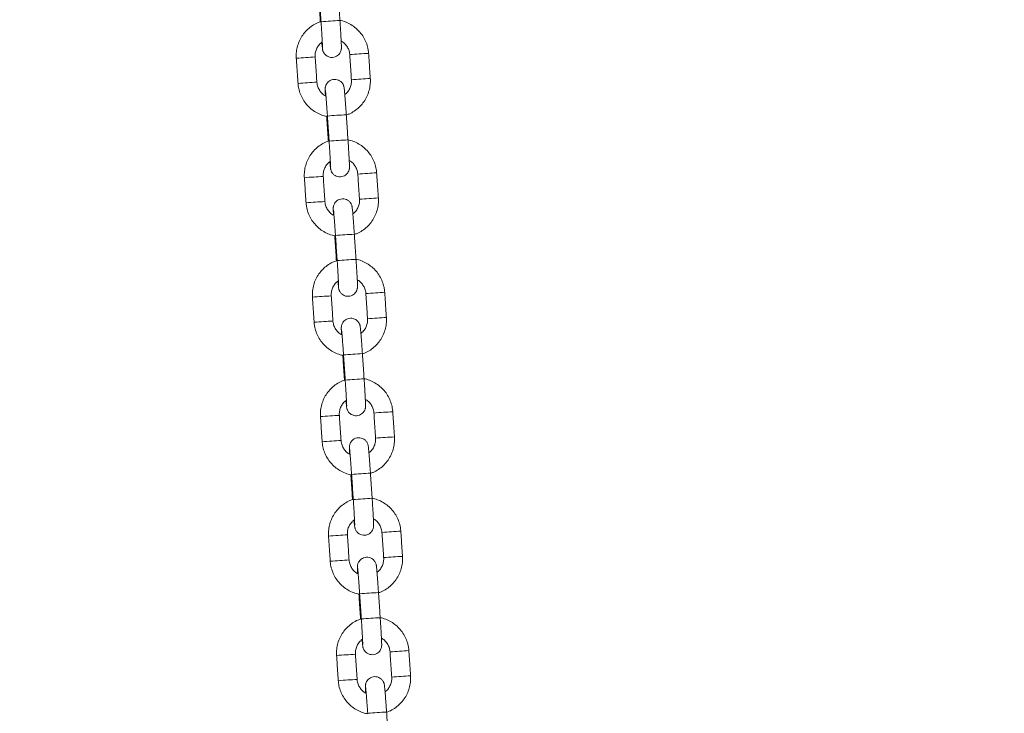
# Model space of a CAD drawing. Extents: x 218 to 389, y 80 to 234.
# Drawn here: x 289 to 292, y 206 to 209 of the extents above; entities that cross this region are included whole.
import ezdxf

# ---------------------------------------------------------------- set-up
doc = ezdxf.new("R2010")
doc.units = 0
doc.header["$LTSCALE"] = 25
doc.header["$MEASUREMENT"] = 0
doc.layers.get('0').update_dxf_attribs({"linetype": 'CONTINUOUS'})
doc.layers.get('DEFPOINTS').update_dxf_attribs({"linetype": 'CONTINUOUS'})
doc.layers.add('COTAS', color=7, linetype='CONTINUOUS')
doc.styles.add('ROMANS', font='romans')
doc.styles.get("Standard").update_dxf_attribs({"font": 'txt.shx'})
doc.dimstyles.get("Standard").update_dxf_attribs({"dimtxt": 0.18, "dimasz": 0.18, "dimexe": 0.18, "dimexo": 0.0625, "dimgap": 0.09, "dimtad": 0, "dimtih": 1, "dimtoh": 1, "dimdec": 4, "dimzin": 0, "dimdsep": 46, "dimtxsty": 'Standard', "dimcen": 0.09, "dimadec": 0, "dimazin": 0, "dimtfac": 1, "dimtdec": 4, "dimtofl": 0, "dimtmove": 0, "dimatfit": 3, "dimfxl": 0, "dimtolj": 1, "dimtzin": 0, "dimarcsym": 0})

# ---------------------------------------------------------------- blocks, each defined once
blk = doc.blocks.new('*D9')
at = {"layer": 'COTAS', "color": 0, "linetype": 'Continuous', "lineweight": -2, "ltscale": 40}
for p, q in [((267.532, 206.6625), (267.532, 221.9798)), ((361.7741, 206.4818), (361.7741, 221.9798)), ((269.532, 220.9798), (309.2483, 220.9798)), ((359.7741, 220.9798), (320.0578, 220.9798))]:
    blk.add_line(p, q, dxfattribs=at)
at = {"layer": 'COTAS', "color": 0, "linetype": 'Continuous', "ltscale": 40}
for points in [[(269.532, 221.3131), (269.532, 220.6465), (267.532, 220.9798)], [(359.7741, 221.3131), (359.7741, 220.6465), (361.7741, 220.9798)]]:
    blk.add_solid(points, dxfattribs=at)
at = {"layer": 'DEFPOINTS', "color": 0, "linetype": 'Continuous', "ltscale": 40}
for p in [(361.7741, 220.9798), (267.532, 205.6625), (361.7741, 205.4818)]:
    blk.add_point(p, dxfattribs=at)
at = {"layer": 'COTAS', "color": 7, "linetype": 'Continuous', "ltscale": 40, "insert": (314.6531, 220.9798), "char_height": 2.5, "attachment_point": 5, "style": 'ROMANS'}
blk.add_mtext('\\A1;9425', dxfattribs=at)

msp = doc.modelspace()

# ---------------------------------------------------------------- linework, layer by layer
at = {"color": 7, "linetype": 'Continuous', "lineweight": 15}
for centre, radius, start, end in [((290.07801, 206.08781), 2.53262, 93.17795, 94.53529), ((289.91359, 207.11762), 1.38369, 93.4835, 94.74357), ((289.9425, 206.93674), 1.5661, 93.0552, 94.13706), ((290.10293, 206.85445), 1.65898, 93.58786, 94.63884), ((290.09519, 207.21711), 1.29664, 92.94268, 94.24936), ((289.91893, 207.03833), 1.38316, 93.48331, 94.74387), ((289.94804, 206.85451), 1.56851, 93.05628, 94.13646), ((290.10832, 206.77446), 1.65916, 93.5879, 94.63876), ((290.10057, 207.1373), 1.29663, 92.94268, 94.24937), ((290.09827, 205.78757), 2.53355, 93.17826, 94.53511), ((290.10358, 205.70867), 2.53262, 93.17795, 94.53529), ((289.96807, 206.5576), 1.5661, 93.0552, 94.13706), ((290.1285, 206.47532), 1.65898, 93.58786, 94.63884), ((290.12076, 206.83797), 1.29664, 92.94268, 94.24936), ((289.93916, 206.73849), 1.38369, 93.4835, 94.74357), ((289.94451, 206.6592), 1.38316, 93.48331, 94.74387), ((289.97361, 206.47538), 1.56851, 93.05628, 94.13646), ((290.1339, 206.39532), 1.65916, 93.5879, 94.63876), ((290.12614, 206.75816), 1.29663, 92.94268, 94.24937), ((290.12384, 205.40843), 2.53355, 93.17826, 94.53511), ((290.12916, 205.32954), 2.53262, 93.17795, 94.53529), ((290.15407, 206.09618), 1.65898, 93.58786, 94.63884), ((290.14633, 206.45884), 1.29664, 92.94268, 94.24936), ((289.96473, 206.35935), 1.38369, 93.4835, 94.74357), ((289.99364, 206.17847), 1.5661, 93.0552, 94.13706), ((289.97008, 206.28006), 1.38316, 93.48331, 94.74387), ((289.99918, 206.09624), 1.56851, 93.05628, 94.13646), ((290.15947, 206.01619), 1.65916, 93.5879, 94.63876), ((290.15171, 206.37903), 1.29663, 92.94268, 94.24937), ((290.14941, 205.0293), 2.53355, 93.17826, 94.53511), ((290.15473, 204.9504), 2.53262, 93.17795, 94.53529), ((290.17964, 205.71705), 1.65898, 93.58786, 94.63884), ((290.1719, 206.0797), 1.29664, 92.94268, 94.24936), ((289.9903, 205.98022), 1.38369, 93.4835, 94.74357), ((290.01921, 205.79933), 1.5661, 93.0552, 94.13706), ((289.99565, 205.90093), 1.38316, 93.48331, 94.74387), ((290.02475, 205.71711), 1.56851, 93.05628, 94.13646), ((290.18504, 205.63705), 1.65916, 93.5879, 94.63876), ((290.17729, 205.99989), 1.29663, 92.94268, 94.24937), ((290.17498, 204.65016), 2.53355, 93.17826, 94.53511), ((290.1803, 204.57127), 2.53262, 93.17795, 94.53529), ((290.19747, 205.70057), 1.29664, 92.94268, 94.24936), ((290.01587, 205.60108), 1.38369, 93.4835, 94.74357), ((290.04478, 205.4202), 1.5661, 93.0552, 94.13706), ((290.20521, 205.33791), 1.65898, 93.58786, 94.63884), ((290.02122, 205.52179), 1.38316, 93.48331, 94.74387), ((290.05032, 205.33797), 1.56851, 93.05628, 94.13646), ((290.21061, 205.25792), 1.65916, 93.5879, 94.63876), ((290.20286, 205.62076), 1.29663, 92.94268, 94.24937), ((290.20055, 204.27103), 2.53355, 93.17826, 94.53511), ((290.20587, 204.19214), 2.53262, 93.17795, 94.53529), ((290.04144, 205.22195), 1.38369, 93.4835, 94.74357), ((290.07035, 205.04107), 1.5661, 93.0552, 94.13706), ((290.23078, 204.95878), 1.65898, 93.58786, 94.63884), ((290.22304, 205.32143), 1.29664, 92.94268, 94.24936), ((290.23618, 204.87878), 1.65916, 93.5879, 94.63876), ((290.22843, 205.24162), 1.29663, 92.94268, 94.24937), ((290.04679, 205.14266), 1.38316, 93.48331, 94.74387), ((290.07589, 204.95884), 1.56851, 93.05628, 94.13646), ((290.22612, 203.89189), 2.53355, 93.17826, 94.53511)]:
    msp.add_arc(centre, radius, start, end, dxfattribs=at)
for points in [[(289.86999, 208.69139), (289.87537, 208.61157)], [(289.87236, 208.69232), (289.87775, 208.6125)], [(289.93761, 208.61654), (289.93223, 208.69636)], [(289.79916, 208.49657), (289.80454, 208.41675)], [(289.86441, 208.42079), (289.85903, 208.50061)], [(289.96876, 208.508), (289.97414, 208.42818)], [(290.03401, 208.43222), (290.02862, 208.51204)], [(289.89556, 208.31225), (289.90094, 208.23244)], [(289.89794, 208.31318), (289.90332, 208.23337)], [(289.96318, 208.2374), (289.9578, 208.31722)], [(289.88998, 208.04166), (289.8846, 208.12148)], [(289.99433, 208.12887), (289.99971, 208.04905)], [(290.05958, 208.05309), (290.05419, 208.1329)], [(289.82473, 208.11744), (289.83012, 208.03762)], [(289.92351, 207.93405), (289.92889, 207.85423)], [(289.98875, 207.85827), (289.98337, 207.93809)], [(289.92113, 207.93312), (289.92651, 207.8533)], [(290.0199, 207.74973), (290.02529, 207.66991)], [(290.08515, 207.67395), (290.07977, 207.75377)], [(289.8503, 207.7383), (289.85569, 207.65849)], [(289.91555, 207.66252), (289.91017, 207.74234)], [(290.01433, 207.47913), (290.00894, 207.55895)], [(289.9467, 207.55398), (289.95208, 207.47417)], [(289.94908, 207.55491), (289.95446, 207.4751)], [(290.04547, 207.3706), (290.05086, 207.29078)], [(290.11072, 207.29482), (290.10534, 207.37463)], [(289.87587, 207.35917), (289.88126, 207.27935)], [(289.94112, 207.28339), (289.93574, 207.36321)], [(289.97227, 207.17485), (289.97765, 207.09503)], [(289.97465, 207.17578), (289.98003, 207.09596)], [(290.0399, 207.1), (290.03451, 207.17982)], [(290.13629, 206.91568), (290.13091, 206.9955)], [(289.90145, 206.98003), (289.90683, 206.90022)], [(289.96669, 206.90425), (289.96131, 206.98407)], [(290.07104, 206.99146), (290.07643, 206.91164)], [(289.99784, 206.79572), (290.00322, 206.7159)], [(290.00022, 206.79665), (290.0056, 206.71683)], [(290.06547, 206.72086), (290.06008, 206.80068)], [(289.92702, 206.6009), (289.9324, 206.52108)], [(289.99226, 206.52512), (289.98688, 206.60494)], [(290.09662, 206.61233), (290.102, 206.53251)], [(290.16186, 206.53655), (290.15648, 206.61636)], [(290.09104, 206.34173), (290.08566, 206.42155)]]:
    msp.add_open_spline(points, degree=1, dxfattribs=at)
for points, knots in [([(289.87771, 208.61307), (289.87401, 208.61187), (289.86426, 208.60872), (289.8498, 208.60032), (289.83477, 208.58852), (289.82196, 208.57427), (289.81167, 208.55813), (289.80418, 208.5405), (289.79974, 208.52189), (289.79863, 208.50706), (289.79906, 208.49865), (289.79916, 208.49657)], [0, 0, 0, 0, 0.0769304, 0.20291734, 0.32890409, 0.45489087, 0.58087794, 0.70686552, 0.83285377, 0.95884278, 1, 1, 1, 1]), ([(289.87775, 208.6125), (289.87794, 208.60966), (289.87849, 208.60141), (289.87936, 208.5879), (289.88029, 208.57276), (289.88108, 208.55912), (289.8817, 208.54753), (289.88211, 208.53874), (289.88231, 208.53352), (289.88233, 208.53105), (289.88233, 208.53112), (289.88233, 208.53114)], [0, 0, 0, 0, 0.0722264, 0.2100536, 0.347954, 0.4856529, 0.622931, 0.7592728, 0.8789097, 0.9689858, 1, 1, 1, 1]), ([(289.88013, 208.54725), (289.88016, 208.5469), (289.88051, 208.54257), (289.88108, 208.53639), (289.88171, 208.53007), (289.88215, 208.52659), (289.88252, 208.5242), (289.88322, 208.52118), (289.88458, 208.51715), (289.88756, 208.51158), (289.89283, 208.5058), (289.90034, 208.50123), (289.90904, 208.49894), (289.91823, 208.49938), (289.92643, 208.5024), (289.93273, 208.50698), (289.93707, 208.51207), (289.93983, 208.51711), (289.94134, 208.52162), (289.94199, 208.52505), (289.94222, 208.52728), (289.94232, 208.52921), (289.94235, 208.53158), (289.94228, 208.53541), (289.94202, 208.54238), (289.94152, 208.5526), (289.94083, 208.56526), (289.93999, 208.57961), (289.93902, 208.59524), (289.9382, 208.60779), (289.93772, 208.6149), (289.93761, 208.61654)], [0, 0, 0, 0, 0.0054308, 0.0669152, 0.1293668, 0.1704463, 0.1958923, 0.2093313, 0.2250999, 0.247733, 0.2799587, 0.3109322, 0.3440528, 0.3783154, 0.4114722, 0.4395023, 0.4639659, 0.4852613, 0.5033215, 0.517771, 0.5285226, 0.5413719, 0.5658288, 0.6128874, 0.6731314, 0.7369827, 0.7987499, 0.8599487, 0.9209385, 0.9818406, 1, 1, 1, 1]), ([(290.02862, 208.51204), (290.02825, 208.51589), (290.02725, 208.52606), (290.02299, 208.54219), (290.01528, 208.55969), (290.00473, 208.57568), (289.99169, 208.58969), (289.97653, 208.60142), (289.9596, 208.61022), (289.9464, 208.61528), (289.93886, 208.61639), (289.93761, 208.61657)], [0, 0, 0, 0, 0.0779742, 0.2059706, 0.3340594, 0.4621489, 0.5902383, 0.7183275, 0.8464163, 0.9745045, 1, 1, 1, 1]), ([(289.85903, 208.50061), (289.85896, 208.50246), (289.85873, 208.50869), (289.86045, 208.51933), (289.86556, 208.53154), (289.87269, 208.54168), (289.87892, 208.54644), (289.88164, 208.54852)], [0, 0, 0, 0, 0.1003575, 0.3382418, 0.5765965, 0.8149609, 1, 1, 1, 1]), ([(289.94157, 208.55139), (289.94308, 208.55061), (289.94852, 208.54782), (289.95608, 208.54023), (289.96348, 208.52928), (289.96759, 208.51815), (289.96843, 208.51089), (289.96876, 208.508)], [0, 0, 0, 0, 0.09567765, 0.34272514, 0.58976488, 0.83679932, 1, 1, 1, 1]), ([(289.80454, 208.41675), (289.80492, 208.4129), (289.80592, 208.40273), (289.81017, 208.38661), (289.81789, 208.36911), (289.82844, 208.35312), (289.84147, 208.33911), (289.85664, 208.32738), (289.87356, 208.31854), (289.88757, 208.3133), (289.89595, 208.31212), (289.89803, 208.31183)], [0, 0, 0, 0, 0.0766861, 0.2025681, 0.328541, 0.4545145, 0.580488, 0.7064612, 0.8324341, 0.9584063, 1, 1, 1, 1]), ([(289.89325, 208.37649), (289.89116, 208.37755), (289.88515, 208.38059), (289.87707, 208.38854), (289.86969, 208.39952), (289.86558, 208.41065), (289.86474, 208.4179), (289.86441, 208.42079)], [0, 0, 0, 0, 0.1265142, 0.3651376, 0.6037535, 0.8423643, 1, 1, 1, 1]), ([(289.9578, 208.31722), (289.9576, 208.32009), (289.95704, 208.32843), (289.95608, 208.34205), (289.95496, 208.35733), (289.95389, 208.37114), (289.95293, 208.38301), (289.95208, 208.39256), (289.95146, 208.3987), (289.95102, 208.4022), (289.95065, 208.40459), (289.94995, 208.40761), (289.94859, 208.41165), (289.9456, 208.41721), (289.94034, 208.42299), (289.93283, 208.42756), (289.92413, 208.42985), (289.91494, 208.42941), (289.90674, 208.4264), (289.90044, 208.42181), (289.8961, 208.41672), (289.89334, 208.41168), (289.89182, 208.40717), (289.89118, 208.40375), (289.89095, 208.40151), (289.89085, 208.39958), (289.89082, 208.39722), (289.89089, 208.39335), (289.89112, 208.38699), (289.89145, 208.38046), (289.8916, 208.3774)], [0, 0, 0, 0, 0.03196424, 0.0929757, 0.15408229, 0.2152631, 0.27660167, 0.33829275, 0.40095436, 0.44217186, 0.46770346, 0.48118758, 0.49700922, 0.51971841, 0.55205243, 0.58313, 0.61636196, 0.65073976, 0.68400799, 0.71213229, 0.73667812, 0.75804508, 0.77616605, 0.7906641, 0.80145186, 0.81434431, 0.83888346, 0.88610022, 0.94654668, 1, 1, 1, 1]), ([(289.97414, 208.42818), (289.97421, 208.42633), (289.97444, 208.4201), (289.97273, 208.40946), (289.96759, 208.39727), (289.9609, 208.38761), (289.95522, 208.38323), (289.95303, 208.38154)], [0, 0, 0, 0, 0.1040571, 0.3507109, 0.5978525, 0.8450041, 1, 1, 1, 1]), ([(289.95744, 208.31642), (289.96047, 208.31741), (289.96954, 208.32038), (289.98336, 208.32849), (289.9984, 208.34027), (290.0112, 208.35453), (290.0215, 208.37066), (290.02899, 208.38829), (290.03343, 208.4069), (290.03454, 208.42173), (290.03411, 208.43015), (290.03401, 208.43222)], [0, 0, 0, 0, 0.0639271, 0.1916888, 0.3194503, 0.4472119, 0.5749737, 0.7027361, 0.8304992, 0.958263, 1, 1, 1, 1]), ([(289.8916, 208.39376), (289.89161, 208.39368), (289.89165, 208.39346), (289.89195, 208.39084), (289.89245, 208.38567), (289.8932, 208.37726), (289.89411, 208.36604), (289.89514, 208.3526), (289.89625, 208.33757), (289.89719, 208.32416), (289.89775, 208.31596), (289.89794, 208.31318)], [0, 0, 0, 0, 0.0491362, 0.1349807, 0.2488778, 0.3785584, 0.5141304, 0.6517294, 0.7901041, 0.9288096, 1, 1, 1, 1]), ([(289.90328, 208.23393), (289.89958, 208.23274), (289.88983, 208.22959), (289.87537, 208.22119), (289.86034, 208.20938), (289.84754, 208.19513), (289.83724, 208.17899), (289.82975, 208.16137), (289.82531, 208.14276), (289.8242, 208.12793), (289.82463, 208.11951), (289.82473, 208.11744)], [0, 0, 0, 0, 0.0769304, 0.20291734, 0.32890409, 0.45489087, 0.58087794, 0.70686552, 0.83285377, 0.95884278, 1, 1, 1, 1]), ([(289.90332, 208.23337), (289.90351, 208.23053), (289.90406, 208.22227), (289.90493, 208.20876), (289.90586, 208.19363), (289.90666, 208.17998), (289.90728, 208.1684), (289.90768, 208.15961), (289.90788, 208.15438), (289.9079, 208.15192), (289.90791, 208.15198), (289.90791, 208.152)], [0, 0, 0, 0, 0.0722264, 0.2100536, 0.347954, 0.4856529, 0.622931, 0.7592728, 0.8789097, 0.9689858, 1, 1, 1, 1]), ([(289.9057, 208.16812), (289.90573, 208.16777), (289.90609, 208.16344), (289.90665, 208.15725), (289.90728, 208.15093), (289.90772, 208.14746), (289.90809, 208.14506), (289.90879, 208.14205), (289.91015, 208.13801), (289.91313, 208.13245), (289.9184, 208.12667), (289.92591, 208.1221), (289.93461, 208.11981), (289.9438, 208.12025), (289.952, 208.12326), (289.9583, 208.12784), (289.96264, 208.13294), (289.9654, 208.13798), (289.96692, 208.14249), (289.96756, 208.14591), (289.96779, 208.14815), (289.96789, 208.15008), (289.96792, 208.15244), (289.96785, 208.15627), (289.96759, 208.16325), (289.9671, 208.17346), (289.96641, 208.18613), (289.96556, 208.20048), (289.96459, 208.2161), (289.96377, 208.22866), (289.96329, 208.23577), (289.96318, 208.2374)], [0, 0, 0, 0, 0.00543075, 0.06691515, 0.12936685, 0.17044626, 0.19589233, 0.20933128, 0.2250999, 0.24773302, 0.27995871, 0.31093217, 0.3440528, 0.37831543, 0.41147221, 0.43950229, 0.46396589, 0.48526127, 0.50332153, 0.51777101, 0.52852262, 0.54137188, 0.56582882, 0.61288741, 0.67313136, 0.73698267, 0.79874988, 0.85994873, 0.92093846, 0.98184055, 1, 1, 1, 1]), ([(290.05419, 208.1329), (290.05382, 208.13676), (290.05282, 208.14693), (290.04857, 208.16305), (290.04085, 208.18055), (290.0303, 208.19654), (290.01727, 208.21055), (290.0021, 208.22229), (289.98517, 208.23108), (289.97197, 208.23614), (289.96443, 208.23725), (289.96318, 208.23744)], [0, 0, 0, 0, 0.0779742, 0.2059706, 0.3340594, 0.4621489, 0.5902383, 0.7183275, 0.8464163, 0.9745045, 1, 1, 1, 1]), ([(289.8846, 208.12148), (289.88453, 208.12332), (289.8843, 208.12956), (289.88602, 208.14019), (289.89113, 208.15241), (289.89827, 208.16255), (289.90449, 208.1673), (289.90721, 208.16938)], [0, 0, 0, 0, 0.1003575, 0.3382418, 0.5765965, 0.8149609, 1, 1, 1, 1]), ([(289.96714, 208.17226), (289.96866, 208.17148), (289.97409, 208.16868), (289.98165, 208.1611), (289.98905, 208.15015), (289.99316, 208.13901), (289.994, 208.13175), (289.99433, 208.12887)], [0, 0, 0, 0, 0.0956777, 0.3427251, 0.5897649, 0.8367993, 1, 1, 1, 1]), ([(289.83012, 208.03762), (289.83049, 208.03377), (289.83149, 208.02359), (289.83574, 208.00747), (289.84346, 207.98997), (289.85401, 207.97398), (289.86704, 207.95997), (289.88221, 207.94825), (289.89913, 207.9394), (289.91314, 207.93417), (289.92152, 207.93299), (289.9236, 207.93269)], [0, 0, 0, 0, 0.0766861, 0.2025681, 0.328541, 0.4545145, 0.580488, 0.7064612, 0.8324341, 0.9584063, 1, 1, 1, 1]), ([(289.91882, 207.99736), (289.91674, 207.99841), (289.91072, 208.00146), (289.90264, 208.0094), (289.89526, 208.02038), (289.89115, 208.03151), (289.89031, 208.03877), (289.88998, 208.04166)], [0, 0, 0, 0, 0.1265142, 0.3651376, 0.6037535, 0.8423643, 1, 1, 1, 1]), ([(289.98337, 207.93809), (289.98318, 207.94095), (289.98261, 207.94929), (289.98165, 207.96292), (289.98053, 207.97819), (289.97947, 207.99201), (289.9785, 208.00387), (289.97765, 208.01342), (289.97703, 208.01956), (289.97659, 208.02307), (289.97622, 208.02546), (289.97552, 208.02848), (289.97416, 208.03251), (289.97118, 208.03808), (289.96591, 208.04386), (289.9584, 208.04842), (289.9497, 208.05071), (289.94051, 208.05028), (289.93231, 208.04726), (289.92601, 208.04268), (289.92167, 208.03759), (289.91891, 208.03255), (289.9174, 208.02804), (289.91675, 208.02461), (289.91652, 208.02238), (289.91642, 208.02044), (289.91639, 208.01808), (289.91647, 208.01422), (289.9167, 208.00785), (289.91702, 208.00133), (289.91717, 207.99827)], [0, 0, 0, 0, 0.03196424, 0.0929757, 0.15408229, 0.2152631, 0.27660167, 0.33829275, 0.40095436, 0.44217186, 0.46770346, 0.48118758, 0.49700922, 0.51971841, 0.55205243, 0.58313, 0.61636196, 0.65073976, 0.68400799, 0.71213229, 0.73667812, 0.75804508, 0.77616605, 0.7906641, 0.80145186, 0.81434431, 0.83888346, 0.88610022, 0.94654668, 1, 1, 1, 1]), ([(289.99971, 208.04905), (289.99978, 208.0472), (290.00001, 208.04097), (289.9983, 208.03033), (289.99316, 208.01813), (289.98647, 208.00847), (289.98079, 208.00409), (289.97861, 208.0024)], [0, 0, 0, 0, 0.1040571, 0.3507109, 0.5978525, 0.8450041, 1, 1, 1, 1]), ([(289.98301, 207.93729), (289.98604, 207.93828), (289.99511, 207.94124), (290.00894, 207.94935), (290.02397, 207.96114), (290.03677, 207.97539), (290.04707, 207.99153), (290.05456, 208.00916), (290.059, 208.02777), (290.06011, 208.04259), (290.05968, 208.05101), (290.05958, 208.05309)], [0, 0, 0, 0, 0.0639271, 0.1916888, 0.3194503, 0.4472119, 0.5749737, 0.7027361, 0.8304992, 0.958263, 1, 1, 1, 1]), ([(289.91717, 208.01463), (289.91718, 208.01455), (289.91722, 208.01432), (289.91752, 208.0117), (289.91803, 208.00654), (289.91877, 207.99812), (289.91968, 207.9869), (289.92072, 207.97346), (289.92182, 207.95843), (289.92276, 207.94502), (289.92332, 207.93683), (289.92351, 207.93405)], [0, 0, 0, 0, 0.0491362, 0.1349807, 0.2488778, 0.3785584, 0.5141304, 0.6517294, 0.7901041, 0.9288096, 1, 1, 1, 1]), ([(289.92885, 207.8548), (289.92515, 207.8536), (289.9154, 207.85045), (289.90094, 207.84205), (289.88591, 207.83025), (289.87311, 207.816), (289.86281, 207.79986), (289.85532, 207.78223), (289.85088, 207.76362), (289.84977, 207.74879), (289.8502, 207.74038), (289.8503, 207.7383)], [0, 0, 0, 0, 0.0769304, 0.20291734, 0.32890409, 0.45489087, 0.58087794, 0.70686552, 0.83285377, 0.95884278, 1, 1, 1, 1]), ([(289.92889, 207.85423), (289.92908, 207.85139), (289.92963, 207.84314), (289.9305, 207.82963), (289.93144, 207.81449), (289.93223, 207.80085), (289.93285, 207.78926), (289.93325, 207.78047), (289.93345, 207.77525), (289.93347, 207.77278), (289.93348, 207.77285), (289.93348, 207.77287)], [0, 0, 0, 0, 0.0722264, 0.2100536, 0.347954, 0.4856529, 0.622931, 0.7592728, 0.8789097, 0.9689858, 1, 1, 1, 1]), ([(289.93128, 207.78898), (289.9313, 207.78863), (289.93166, 207.7843), (289.93222, 207.77812), (289.93285, 207.7718), (289.93329, 207.76832), (289.93366, 207.76593), (289.93436, 207.76291), (289.93572, 207.75888), (289.93871, 207.75331), (289.94397, 207.74753), (289.95148, 207.74296), (289.96018, 207.74067), (289.96938, 207.74111), (289.97757, 207.74413), (289.98387, 207.74871), (289.98821, 207.7538), (289.99097, 207.75884), (289.99249, 207.76335), (289.99313, 207.76678), (289.99336, 207.76901), (289.99346, 207.77094), (289.99349, 207.77331), (289.99342, 207.77714), (289.99316, 207.78411), (289.99267, 207.79433), (289.99198, 207.80699), (289.99113, 207.82134), (289.99016, 207.83697), (289.98934, 207.84952), (289.98886, 207.85663), (289.98875, 207.85827)], [0, 0, 0, 0, 0.0054308, 0.0669152, 0.1293668, 0.1704463, 0.1958923, 0.2093313, 0.2250999, 0.247733, 0.2799587, 0.3109322, 0.3440528, 0.3783154, 0.4114722, 0.4395023, 0.4639659, 0.4852613, 0.5033215, 0.517771, 0.5285226, 0.5413719, 0.5658288, 0.6128874, 0.6731314, 0.7369827, 0.7987499, 0.8599487, 0.9209385, 0.9818406, 1, 1, 1, 1]), ([(290.07977, 207.75377), (290.07939, 207.75762), (290.07839, 207.7678), (290.07414, 207.78392), (290.06642, 207.80142), (290.05587, 207.81741), (290.04284, 207.83142), (290.02767, 207.84315), (290.01074, 207.85195), (289.99754, 207.85701), (289.99, 207.85812), (289.98875, 207.8583)], [0, 0, 0, 0, 0.0779742, 0.2059706, 0.3340594, 0.4621489, 0.5902383, 0.7183275, 0.8464163, 0.9745045, 1, 1, 1, 1]), ([(289.91017, 207.74234), (289.9101, 207.74419), (289.90987, 207.75042), (289.91159, 207.76106), (289.91671, 207.77327), (289.92384, 207.78341), (289.93006, 207.78817), (289.93278, 207.79025)], [0, 0, 0, 0, 0.1003575, 0.3382418, 0.5765965, 0.8149609, 1, 1, 1, 1]), ([(289.99271, 207.79312), (289.99423, 207.79234), (289.99966, 207.78955), (290.00722, 207.78196), (290.01462, 207.77101), (290.01873, 207.75988), (290.01957, 207.75262), (290.0199, 207.74973)], [0, 0, 0, 0, 0.0956777, 0.3427251, 0.5897649, 0.8367993, 1, 1, 1, 1]), ([(289.85569, 207.65849), (289.85606, 207.65463), (289.85706, 207.64446), (289.86132, 207.62834), (289.86903, 207.61084), (289.87958, 207.59485), (289.89262, 207.58084), (289.90778, 207.56911), (289.9247, 207.56027), (289.93871, 207.55503), (289.94709, 207.55385), (289.94917, 207.55356)], [0, 0, 0, 0, 0.0766861, 0.2025681, 0.328541, 0.4545145, 0.580488, 0.7064612, 0.8324341, 0.9584063, 1, 1, 1, 1]), ([(289.94439, 207.61822), (289.94231, 207.61928), (289.93629, 207.62232), (289.92822, 207.63027), (289.92083, 207.64125), (289.91672, 207.65238), (289.91588, 207.65964), (289.91555, 207.66252)], [0, 0, 0, 0, 0.1265142, 0.3651376, 0.6037535, 0.8423643, 1, 1, 1, 1]), ([(290.00894, 207.55895), (290.00875, 207.56182), (290.00818, 207.57016), (290.00722, 207.58379), (290.0061, 207.59906), (290.00504, 207.61287), (290.00407, 207.62474), (290.00322, 207.63429), (290.0026, 207.64043), (290.00216, 207.64394), (290.00179, 207.64632), (290.00109, 207.64934), (289.99973, 207.65338), (289.99675, 207.65894), (289.99148, 207.66472), (289.98397, 207.66929), (289.97527, 207.67158), (289.96608, 207.67114), (289.95788, 207.66813), (289.95158, 207.66354), (289.94724, 207.65845), (289.94449, 207.65341), (289.94297, 207.6489), (289.94233, 207.64548), (289.94209, 207.64324), (289.94199, 207.64131), (289.94196, 207.63895), (289.94204, 207.63509), (289.94227, 207.62872), (289.94259, 207.62219), (289.94274, 207.61913)], [0, 0, 0, 0, 0.0319642, 0.0929757, 0.1540823, 0.2152631, 0.2766017, 0.3382927, 0.4009544, 0.4421719, 0.4677035, 0.4811876, 0.4970092, 0.5197184, 0.5520524, 0.58313, 0.616362, 0.6507398, 0.684008, 0.7121323, 0.7366781, 0.7580451, 0.7761661, 0.7906641, 0.8014519, 0.8143443, 0.8388835, 0.8861002, 0.9465467, 1, 1, 1, 1]), ([(290.02529, 207.66991), (290.02535, 207.66806), (290.02558, 207.66183), (290.02387, 207.65119), (290.01873, 207.639), (290.01204, 207.62934), (290.00637, 207.62496), (290.00418, 207.62327)], [0, 0, 0, 0, 0.1040571, 0.3507109, 0.5978525, 0.8450041, 1, 1, 1, 1]), ([(290.00858, 207.55815), (290.01161, 207.55914), (290.02068, 207.56211), (290.03451, 207.57022), (290.04954, 207.582), (290.06235, 207.59626), (290.07264, 207.61239), (290.08013, 207.63002), (290.08458, 207.64863), (290.08568, 207.66346), (290.08525, 207.67188), (290.08515, 207.67395)], [0, 0, 0, 0, 0.0639271, 0.1916888, 0.3194503, 0.4472119, 0.5749737, 0.7027361, 0.8304992, 0.958263, 1, 1, 1, 1]), ([(289.94274, 207.63549), (289.94276, 207.63541), (289.94279, 207.63519), (289.94309, 207.63257), (289.9436, 207.62741), (289.94434, 207.61899), (289.94525, 207.60777), (289.94629, 207.59433), (289.94739, 207.5793), (289.94833, 207.56589), (289.94889, 207.55769), (289.94908, 207.55491)], [0, 0, 0, 0, 0.0491362, 0.1349807, 0.2488778, 0.3785584, 0.5141304, 0.6517294, 0.7901041, 0.9288096, 1, 1, 1, 1]), ([(289.95442, 207.47566), (289.95073, 207.47447), (289.94097, 207.47132), (289.92651, 207.46292), (289.91149, 207.45111), (289.89868, 207.43686), (289.88839, 207.42072), (289.8809, 207.4031), (289.87645, 207.38449), (289.87534, 207.36966), (289.87577, 207.36124), (289.87587, 207.35917)], [0, 0, 0, 0, 0.0769304, 0.20291734, 0.32890409, 0.45489087, 0.58087794, 0.70686552, 0.83285377, 0.95884278, 1, 1, 1, 1]), ([(289.95446, 207.4751), (289.95465, 207.47226), (289.9552, 207.464), (289.95608, 207.45049), (289.95701, 207.43536), (289.9578, 207.42171), (289.95842, 207.41013), (289.95882, 207.40134), (289.95902, 207.39611), (289.95905, 207.39365), (289.95905, 207.39372), (289.95905, 207.39373)], [0, 0, 0, 0, 0.0722264, 0.2100536, 0.347954, 0.4856529, 0.622931, 0.7592728, 0.8789097, 0.9689858, 1, 1, 1, 1]), ([(289.95685, 207.40985), (289.95688, 207.4095), (289.95723, 207.40517), (289.95779, 207.39899), (289.95842, 207.39266), (289.95886, 207.38919), (289.95924, 207.38679), (289.95993, 207.38378), (289.96129, 207.37974), (289.96428, 207.37418), (289.96955, 207.3684), (289.97705, 207.36383), (289.98575, 207.36154), (289.99495, 207.36198), (290.00314, 207.36499), (290.00945, 207.36958), (290.01378, 207.37467), (290.01654, 207.37971), (290.01806, 207.38422), (290.0187, 207.38764), (290.01893, 207.38988), (290.01903, 207.39181), (290.01906, 207.39417), (290.01899, 207.398), (290.01873, 207.40498), (290.01824, 207.41519), (290.01755, 207.42786), (290.0167, 207.44221), (290.01573, 207.45783), (290.01491, 207.47039), (290.01443, 207.4775), (290.01433, 207.47913)], [0, 0, 0, 0, 0.0054308, 0.0669152, 0.1293668, 0.1704463, 0.1958923, 0.2093313, 0.2250999, 0.247733, 0.2799587, 0.3109322, 0.3440528, 0.3783154, 0.4114722, 0.4395023, 0.4639659, 0.4852613, 0.5033215, 0.517771, 0.5285226, 0.5413719, 0.5658288, 0.6128874, 0.6731314, 0.7369827, 0.7987499, 0.8599487, 0.9209385, 0.9818406, 1, 1, 1, 1]), ([(290.10534, 207.37463), (290.10496, 207.37849), (290.10397, 207.38866), (290.09971, 207.40478), (290.09199, 207.42228), (290.08144, 207.43827), (290.06841, 207.45228), (290.05324, 207.46402), (290.03631, 207.47282), (290.02312, 207.47788), (290.01557, 207.47898), (290.01432, 207.47917)], [0, 0, 0, 0, 0.0779742, 0.2059706, 0.3340594, 0.4621489, 0.5902383, 0.7183275, 0.8464163, 0.9745045, 1, 1, 1, 1]), ([(289.93574, 207.36321), (289.93567, 207.36506), (289.93544, 207.37129), (289.93716, 207.38192), (289.94228, 207.39414), (289.94941, 207.40428), (289.95563, 207.40903), (289.95835, 207.41111)], [0, 0, 0, 0, 0.1003575, 0.3382418, 0.5765965, 0.8149609, 1, 1, 1, 1]), ([(290.01828, 207.41399), (290.0198, 207.41321), (290.02523, 207.41041), (290.03279, 207.40283), (290.04019, 207.39188), (290.0443, 207.38074), (290.04514, 207.37348), (290.04547, 207.3706)], [0, 0, 0, 0, 0.0956777, 0.3427251, 0.5897649, 0.8367993, 1, 1, 1, 1]), ([(289.88126, 207.27935), (289.88164, 207.2755), (289.88263, 207.26532), (289.88689, 207.2492), (289.8946, 207.2317), (289.90515, 207.21571), (289.91819, 207.2017), (289.93335, 207.18998), (289.95027, 207.18114), (289.96429, 207.1759), (289.97266, 207.17472), (289.97474, 207.17442)], [0, 0, 0, 0, 0.0766861, 0.2025681, 0.328541, 0.4545145, 0.580488, 0.7064612, 0.8324341, 0.9584063, 1, 1, 1, 1]), ([(289.96996, 207.23909), (289.96788, 207.24014), (289.96186, 207.24319), (289.95379, 207.25114), (289.94641, 207.26211), (289.94229, 207.27324), (289.94145, 207.2805), (289.94112, 207.28339)], [0, 0, 0, 0, 0.1265142, 0.3651376, 0.6037535, 0.8423643, 1, 1, 1, 1]), ([(290.03451, 207.17982), (290.03432, 207.18268), (290.03375, 207.19102), (290.03279, 207.20465), (290.03167, 207.21992), (290.03061, 207.23374), (290.02964, 207.2456), (290.02879, 207.25515), (290.02817, 207.2613), (290.02773, 207.2648), (290.02736, 207.26719), (290.02666, 207.27021), (290.02531, 207.27424), (290.02232, 207.27981), (290.01705, 207.28559), (290.00955, 207.29015), (290.00085, 207.29244), (289.99165, 207.29201), (289.98345, 207.28899), (289.97715, 207.28441), (289.97281, 207.27932), (289.97006, 207.27428), (289.96854, 207.26977), (289.9679, 207.26634), (289.96767, 207.26411), (289.96756, 207.26218), (289.96754, 207.25981), (289.96761, 207.25595), (289.96784, 207.24958), (289.96816, 207.24306), (289.96831, 207.24)], [0, 0, 0, 0, 0.03196424, 0.0929757, 0.15408229, 0.2152631, 0.27660167, 0.33829275, 0.40095436, 0.44217186, 0.46770346, 0.48118758, 0.49700922, 0.51971841, 0.55205243, 0.58313, 0.61636196, 0.65073976, 0.68400799, 0.71213229, 0.73667812, 0.75804508, 0.77616605, 0.7906641, 0.80145186, 0.81434431, 0.83888346, 0.88610022, 0.94654668, 1, 1, 1, 1]), ([(290.05086, 207.29078), (290.05092, 207.28893), (290.05115, 207.2827), (290.04944, 207.27206), (290.0443, 207.25986), (290.03761, 207.25021), (290.03194, 207.24582), (290.02975, 207.24413)], [0, 0, 0, 0, 0.1040571, 0.3507109, 0.5978525, 0.8450041, 1, 1, 1, 1]), ([(290.03415, 207.17902), (290.03718, 207.18001), (290.04625, 207.18297), (290.06008, 207.19108), (290.07511, 207.20287), (290.08792, 207.21712), (290.09821, 207.23326), (290.1057, 207.25089), (290.11015, 207.2695), (290.11125, 207.28432), (290.11083, 207.29274), (290.11072, 207.29482)], [0, 0, 0, 0, 0.0639271, 0.1916888, 0.3194503, 0.4472119, 0.5749737, 0.7027361, 0.8304992, 0.958263, 1, 1, 1, 1]), ([(289.96831, 207.25636), (289.96833, 207.25628), (289.96836, 207.25605), (289.96867, 207.25343), (289.96917, 207.24827), (289.96991, 207.23985), (289.97082, 207.22864), (289.97186, 207.21519), (289.97296, 207.20016), (289.9739, 207.18675), (289.97446, 207.17856), (289.97465, 207.17578)], [0, 0, 0, 0, 0.0491362, 0.1349807, 0.2488778, 0.3785584, 0.5141304, 0.6517294, 0.7901041, 0.9288096, 1, 1, 1, 1]), ([(289.97999, 207.09653), (289.9763, 207.09533), (289.96654, 207.09218), (289.95208, 207.08378), (289.93706, 207.07198), (289.92425, 207.05773), (289.91396, 207.04159), (289.90647, 207.02396), (289.90202, 207.00535), (289.90092, 206.99053), (289.90134, 206.98211), (289.90145, 206.98003)], [0, 0, 0, 0, 0.0769304, 0.20291734, 0.32890409, 0.45489087, 0.58087794, 0.70686552, 0.83285377, 0.95884278, 1, 1, 1, 1]), ([(289.98003, 207.09596), (289.98022, 207.09312), (289.98078, 207.08487), (289.98165, 207.07136), (289.98258, 207.05622), (289.98337, 207.04258), (289.98399, 207.031), (289.9844, 207.02221), (289.98459, 207.01698), (289.98462, 207.01451), (289.98462, 207.01458), (289.98462, 207.0146)], [0, 0, 0, 0, 0.0722264, 0.2100536, 0.347954, 0.4856529, 0.622931, 0.7592728, 0.8789097, 0.9689858, 1, 1, 1, 1]), ([(289.98242, 207.03072), (289.98245, 207.03036), (289.9828, 207.02603), (289.98337, 207.01985), (289.98399, 207.01353), (289.98444, 207.01005), (289.98481, 207.00766), (289.9855, 207.00464), (289.98686, 207.00061), (289.98985, 206.99504), (289.99512, 206.98926), (290.00262, 206.98469), (290.01132, 206.98241), (290.02052, 206.98284), (290.02871, 206.98586), (290.03502, 206.99044), (290.03936, 206.99553), (290.04211, 207.00057), (290.04363, 207.00508), (290.04427, 207.00851), (290.0445, 207.01074), (290.0446, 207.01267), (290.04463, 207.01504), (290.04456, 207.01887), (290.0443, 207.02585), (290.04381, 207.03606), (290.04312, 207.04872), (290.04227, 207.06307), (290.0413, 207.0787), (290.04048, 207.09125), (290.04001, 207.09837), (290.0399, 207.1)], [0, 0, 0, 0, 0.0054308, 0.0669152, 0.1293668, 0.1704463, 0.1958923, 0.2093313, 0.2250999, 0.247733, 0.2799587, 0.3109322, 0.3440528, 0.3783154, 0.4114722, 0.4395023, 0.4639659, 0.4852613, 0.5033215, 0.517771, 0.5285226, 0.5413719, 0.5658288, 0.6128874, 0.6731314, 0.7369827, 0.7987499, 0.8599487, 0.9209385, 0.9818406, 1, 1, 1, 1]), ([(290.13091, 206.9955), (290.13053, 206.99935), (290.12954, 207.00953), (290.12528, 207.02565), (290.11756, 207.04315), (290.10701, 207.05914), (290.09398, 207.07315), (290.07882, 207.08488), (290.06189, 207.09368), (290.04869, 207.09874), (290.04115, 207.09985), (290.03989, 207.10003)], [0, 0, 0, 0, 0.0779742, 0.2059706, 0.3340594, 0.4621489, 0.5902383, 0.7183275, 0.8464163, 0.9745045, 1, 1, 1, 1]), ([(289.96131, 206.98407), (289.96124, 206.98592), (289.96102, 206.99215), (289.96273, 207.00279), (289.96785, 207.015), (289.97498, 207.02514), (289.9812, 207.0299), (289.98393, 207.03198)], [0, 0, 0, 0, 0.1003575, 0.3382418, 0.5765965, 0.8149609, 1, 1, 1, 1]), ([(290.04385, 207.03485), (290.04537, 207.03407), (290.0508, 207.03128), (290.05836, 207.02369), (290.06576, 207.01274), (290.06988, 207.00161), (290.07071, 206.99435), (290.07104, 206.99146)], [0, 0, 0, 0, 0.09567765, 0.34272514, 0.58976488, 0.83679932, 1, 1, 1, 1]), ([(289.99553, 206.85995), (289.99345, 206.86101), (289.98743, 206.86405), (289.97936, 206.872), (289.97198, 206.88298), (289.96786, 206.89411), (289.96703, 206.90137), (289.96669, 206.90425)], [0, 0, 0, 0, 0.1265142, 0.3651376, 0.6037535, 0.8423643, 1, 1, 1, 1]), ([(290.06008, 206.80068), (290.05989, 206.80355), (290.05932, 206.81189), (290.05836, 206.82552), (290.05724, 206.84079), (290.05618, 206.8546), (290.05521, 206.86647), (290.05436, 206.87602), (290.05375, 206.88216), (290.0533, 206.88567), (290.05293, 206.88806), (290.05224, 206.89107), (290.05088, 206.89511), (290.04789, 206.90067), (290.04262, 206.90645), (290.03512, 206.91102), (290.02642, 206.91331), (290.01722, 206.91287), (290.00902, 206.90986), (290.00272, 206.90527), (289.99838, 206.90018), (289.99563, 206.89514), (289.99411, 206.89063), (289.99347, 206.88721), (289.99324, 206.88497), (289.99313, 206.88304), (289.99311, 206.88068), (289.99318, 206.87682), (289.99341, 206.87045), (289.99373, 206.86392), (289.99388, 206.86086)], [0, 0, 0, 0, 0.0319642, 0.0929757, 0.1540823, 0.2152631, 0.2766017, 0.3382927, 0.4009544, 0.4421719, 0.4677035, 0.4811876, 0.4970092, 0.5197184, 0.5520524, 0.58313, 0.616362, 0.6507398, 0.684008, 0.7121323, 0.7366781, 0.7580451, 0.7761661, 0.7906641, 0.8014519, 0.8143443, 0.8388835, 0.8861002, 0.9465467, 1, 1, 1, 1]), ([(290.07643, 206.91164), (290.07649, 206.90979), (290.07672, 206.90356), (290.07501, 206.89292), (290.06988, 206.88073), (290.06319, 206.87107), (290.05751, 206.86669), (290.05532, 206.865)], [0, 0, 0, 0, 0.1040571, 0.3507109, 0.5978525, 0.8450041, 1, 1, 1, 1]), ([(290.05973, 206.79989), (290.06275, 206.80087), (290.07182, 206.80384), (290.08565, 206.81195), (290.10068, 206.82373), (290.11349, 206.83799), (290.12378, 206.85413), (290.13127, 206.87175), (290.13572, 206.89036), (290.13682, 206.90519), (290.1364, 206.91361), (290.13629, 206.91568)], [0, 0, 0, 0, 0.0639271, 0.1916888, 0.3194503, 0.4472119, 0.5749737, 0.7027361, 0.8304992, 0.958263, 1, 1, 1, 1]), ([(289.90683, 206.90022), (289.90721, 206.89636), (289.9082, 206.88619), (289.91246, 206.87007), (289.92017, 206.85257), (289.93072, 206.83658), (289.94376, 206.82257), (289.95892, 206.81084), (289.97585, 206.802), (289.98986, 206.79676), (289.99823, 206.79558), (290.00031, 206.79529)], [0, 0, 0, 0, 0.0766861, 0.2025681, 0.328541, 0.4545145, 0.580488, 0.7064612, 0.8324341, 0.9584063, 1, 1, 1, 1]), ([(289.99389, 206.87723), (289.9939, 206.87714), (289.99393, 206.87692), (289.99424, 206.8743), (289.99474, 206.86914), (289.99548, 206.86072), (289.9964, 206.8495), (289.99743, 206.83606), (289.99853, 206.82103), (289.99948, 206.80762), (290.00003, 206.79942), (290.00022, 206.79665)], [0, 0, 0, 0, 0.0491362, 0.1349807, 0.2488778, 0.3785584, 0.5141304, 0.6517294, 0.7901041, 0.9288096, 1, 1, 1, 1]), ([(290.00557, 206.71739), (290.00187, 206.7162), (289.99212, 206.71305), (289.97765, 206.70465), (289.96263, 206.69284), (289.94982, 206.67859), (289.93953, 206.66245), (289.93204, 206.64483), (289.92759, 206.62622), (289.92649, 206.61139), (289.92691, 206.60297), (289.92702, 206.6009)], [0, 0, 0, 0, 0.0769304, 0.20291734, 0.32890409, 0.45489087, 0.58087794, 0.70686552, 0.83285377, 0.95884278, 1, 1, 1, 1]), ([(290.0056, 206.71683), (290.00579, 206.71399), (290.00635, 206.70573), (290.00722, 206.69222), (290.00815, 206.67709), (290.00894, 206.66344), (290.00956, 206.65186), (290.00997, 206.64307), (290.01016, 206.63784), (290.01019, 206.63538), (290.01019, 206.63545), (290.01019, 206.63546)], [0, 0, 0, 0, 0.0722264, 0.2100536, 0.347954, 0.4856529, 0.622931, 0.7592728, 0.8789097, 0.9689858, 1, 1, 1, 1]), ([(290.00799, 206.65158), (290.00802, 206.65123), (290.00837, 206.6469), (290.00894, 206.64072), (290.00957, 206.63439), (290.01001, 206.63092), (290.01038, 206.62852), (290.01107, 206.62551), (290.01243, 206.62147), (290.01542, 206.61591), (290.02069, 206.61013), (290.02819, 206.60556), (290.03689, 206.60327), (290.04609, 206.60371), (290.05428, 206.60672), (290.06059, 206.61131), (290.06493, 206.6164), (290.06768, 206.62144), (290.0692, 206.62595), (290.06984, 206.62937), (290.07007, 206.63161), (290.07018, 206.63354), (290.0702, 206.63591), (290.07013, 206.63973), (290.06987, 206.64671), (290.06938, 206.65692), (290.06869, 206.66959), (290.06785, 206.68394), (290.06687, 206.69956), (290.06606, 206.71212), (290.06558, 206.71923), (290.06547, 206.72086)], [0, 0, 0, 0, 0.0054308, 0.0669152, 0.1293668, 0.1704463, 0.1958923, 0.2093313, 0.2250999, 0.247733, 0.2799587, 0.3109322, 0.3440528, 0.3783154, 0.4114722, 0.4395023, 0.4639659, 0.4852613, 0.5033215, 0.517771, 0.5285226, 0.5413719, 0.5658288, 0.6128874, 0.6731314, 0.7369827, 0.7987499, 0.8599487, 0.9209385, 0.9818406, 1, 1, 1, 1]), ([(290.15648, 206.61636), (290.1561, 206.62022), (290.15511, 206.63039), (290.15085, 206.64651), (290.14313, 206.66401), (290.13259, 206.68), (290.11955, 206.69401), (290.10439, 206.70575), (290.08746, 206.71455), (290.07426, 206.71961), (290.06672, 206.72071), (290.06547, 206.7209)], [0, 0, 0, 0, 0.0779742, 0.2059706, 0.3340594, 0.4621489, 0.5902383, 0.7183275, 0.8464163, 0.9745045, 1, 1, 1, 1]), ([(289.98688, 206.60494), (289.98681, 206.60679), (289.98659, 206.61302), (289.9883, 206.62365), (289.99342, 206.63587), (290.00055, 206.64601), (290.00678, 206.65076), (290.0095, 206.65284)], [0, 0, 0, 0, 0.1003575, 0.3382418, 0.5765965, 0.8149609, 1, 1, 1, 1]), ([(290.06942, 206.65572), (290.07094, 206.65494), (290.07637, 206.65214), (290.08394, 206.64456), (290.09134, 206.63361), (290.09545, 206.62247), (290.09628, 206.61521), (290.09662, 206.61233)], [0, 0, 0, 0, 0.09567765, 0.34272514, 0.58976488, 0.83679932, 1, 1, 1, 1]), ([(290.08566, 206.42155), (290.08546, 206.42441), (290.08489, 206.43275), (290.08393, 206.44638), (290.08281, 206.46165), (290.08175, 206.47547), (290.08078, 206.48733), (290.07993, 206.49688), (290.07932, 206.50303), (290.07887, 206.50653), (290.0785, 206.50892), (290.07781, 206.51194), (290.07645, 206.51597), (290.07346, 206.52154), (290.06819, 206.52732), (290.06069, 206.53189), (290.05199, 206.53418), (290.04279, 206.53374), (290.0346, 206.53072), (290.02829, 206.52614), (290.02395, 206.52105), (290.0212, 206.51601), (290.01968, 206.5115), (290.01904, 206.50807), (290.01881, 206.50584), (290.0187, 206.50391), (290.01868, 206.50154), (290.01875, 206.49768), (290.01898, 206.49131), (290.0193, 206.48479), (290.01946, 206.48173)], [0, 0, 0, 0, 0.0319642, 0.0929757, 0.1540823, 0.2152631, 0.2766017, 0.3382927, 0.4009544, 0.4421719, 0.4677035, 0.4811876, 0.4970092, 0.5197184, 0.5520524, 0.58313, 0.616362, 0.6507398, 0.684008, 0.7121323, 0.7366781, 0.7580451, 0.7761661, 0.7906641, 0.8014519, 0.8143443, 0.8388835, 0.8861002, 0.9465467, 1, 1, 1, 1]), ([(290.102, 206.53251), (290.10207, 206.53066), (290.10229, 206.52443), (290.10058, 206.51379), (290.09545, 206.50159), (290.08876, 206.49194), (290.08308, 206.48755), (290.08089, 206.48586)], [0, 0, 0, 0, 0.1040571, 0.3507109, 0.5978525, 0.8450041, 1, 1, 1, 1]), ([(290.0853, 206.42075), (290.08832, 206.42174), (290.0974, 206.4247), (290.11122, 206.43281), (290.12625, 206.4446), (290.13906, 206.45886), (290.14935, 206.47499), (290.15684, 206.49262), (290.16129, 206.51123), (290.16239, 206.52605), (290.16197, 206.53447), (290.16186, 206.53655)], [0, 0, 0, 0, 0.0639271, 0.1916888, 0.3194503, 0.4472119, 0.5749737, 0.7027361, 0.8304992, 0.958263, 1, 1, 1, 1]), ([(289.9324, 206.52108), (289.93278, 206.51723), (289.93377, 206.50705), (289.93803, 206.49093), (289.94575, 206.47343), (289.9563, 206.45744), (289.96933, 206.44343), (289.98449, 206.43171), (290.00142, 206.42287), (290.01543, 206.41763), (290.0238, 206.41645), (290.02588, 206.41615)], [0, 0, 0, 0, 0.0766861, 0.2025681, 0.328541, 0.4545145, 0.580488, 0.7064612, 0.8324341, 0.9584063, 1, 1, 1, 1]), ([(290.02111, 206.48082), (290.01902, 206.48187), (290.013, 206.48492), (290.00493, 206.49287), (289.99755, 206.50384), (289.99343, 206.51497), (289.9926, 206.52223), (289.99226, 206.52512)], [0, 0, 0, 0, 0.1265142, 0.3651376, 0.6037535, 0.8423643, 1, 1, 1, 1]), ([(290.01946, 206.49809), (290.01947, 206.49801), (290.0195, 206.49778), (290.01981, 206.49516), (290.02031, 206.49), (290.02105, 206.48158), (290.02197, 206.47037), (290.023, 206.45692), (290.0241, 206.44189), (290.02505, 206.42848), (290.0256, 206.42029), (290.02579, 206.41751)], [0, 0, 0, 0, 0.0491362, 0.1349807, 0.2488778, 0.3785584, 0.5141304, 0.6517294, 0.7901041, 0.9288096, 1, 1, 1, 1])]:
    msp.add_open_spline(points, degree=3, knots=knots, dxfattribs=at)

# ---------------------------------------------------------------- dimensions: what is measured, and where the dimension line sits
at = {"layer": 'COTAS', "color": 7, "linetype": 'Continuous', "ltscale": 40}
dim = msp.add_linear_dim(base=(361.77412, 220.97981), p1=(267.53203, 205.66246), p2=(361.77412, 205.48179), text='9425', dimstyle='Standard', override={"dimtxt": 2.5, "dimasz": 2, "dimexe": 1, "dimexo": 1, "dimgap": 1, "dimtxsty": 'ROMANS', "dimcen": 2, "dimclrt": 7, "dimtfac": 1.4, "dimtmove": 2}, dxfattribs=at)
dim.commit()
dim.dimension.update_dxf_attribs({"geometry": '*D9', "text_midpoint": (314.65308, 220.97981)})

doc.saveas('drawing.dxf')
